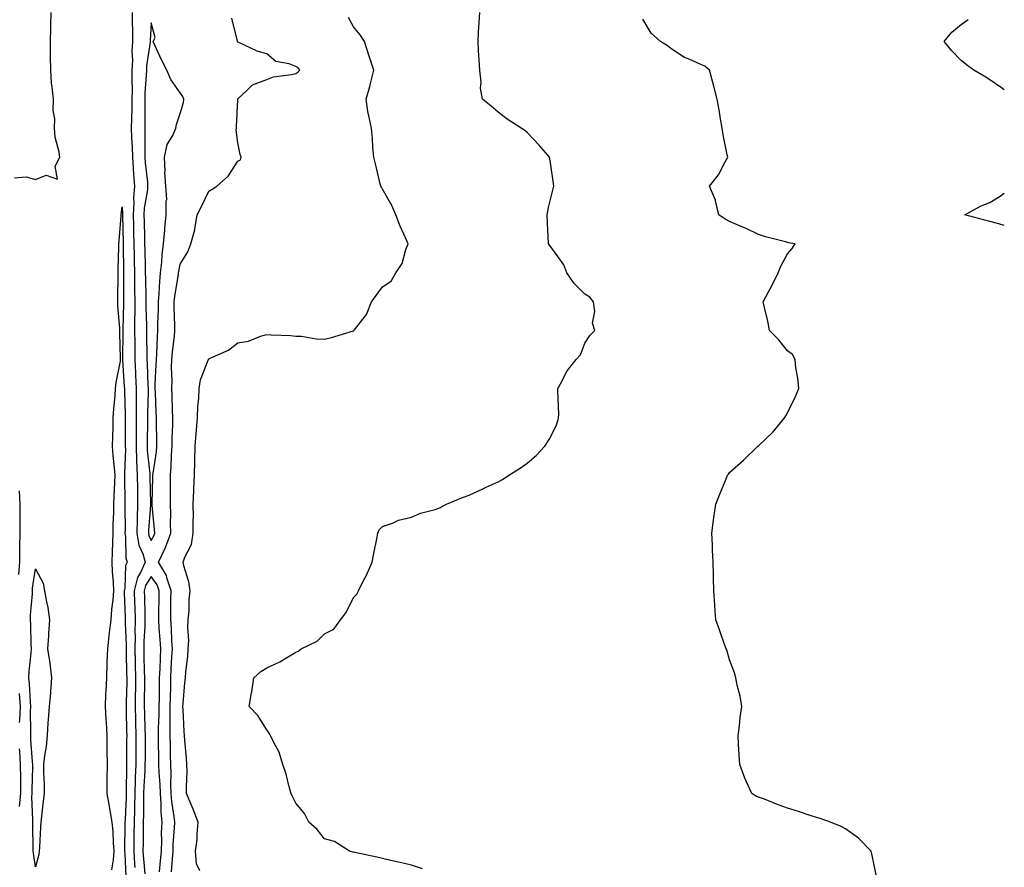
# Model space of a CAD drawing. Units: inches. Extents: x 1029203 to 1031843, y 7289978 to 7292618.
# Drawn here: x 1031503 to 1031843, y 7290176 to 7290469 of the extents above; entities that cross this region are included whole.
import ezdxf

# ---------------------------------------------------------------- set-up
doc = ezdxf.new("R2010")
doc.units = ezdxf.units.IN
doc.header["$MEASUREMENT"] = 0
doc.layers.add('Contour_10297289', color=7, linetype='Continuous', true_color=0x71662b)

msp = doc.modelspace()

# ---------------------------------------------------------------- linework, layer by layer
at = {"layer": 'Contour_10297289'}
for points in [[(1031500.84, 7290414.71, 3148), (1031504.89, 7290415.08, 3148), (1031508.05, 7290414.22, 3148), (1031511.74, 7290415.61, 3148), (1031515.71, 7290414.25, 3148), (1031514.87, 7290418.74, 3148), (1031516.49, 7290421.92, 3148), (1031516.29, 7290423.67, 3148), (1031514.94, 7290428.81, 3148), (1031514.71, 7290431.92, 3148), (1031514.81, 7290435.15, 3148), (1031514.18, 7290438.05, 3148), (1031514.26, 7290441.92, 3148), (1031513.89, 7290446.08, 3148), (1031513.67, 7290447.55, 3148), (1031513.34, 7290451.92, 3148), (1031513.3, 7290456.66, 3148), (1031513.3, 7290457.16, 3148), (1031513.26, 7290461.92, 3148), (1031513.38, 7290466.59, 3148), (1031513.36, 7290467.24, 3148), (1031513.48, 7290471.92, 3148)], [(1031541.47, 7290471.92, 3148), (1031541.47, 7290468.51, 3148), (1031541.6, 7290465.47, 3148), (1031541.6, 7290461.92, 3148), (1031541.43, 7290458.55, 3148), (1031541.59, 7290455.46, 3148), (1031541.43, 7290451.92, 3148), (1031541.35, 7290448.62, 3148), (1031541.47, 7290445.34, 3148), (1031541.41, 7290441.92, 3148), (1031541.37, 7290438.6, 3148), (1031541.25, 7290435.12, 3148), (1031541.21, 7290431.92, 3148), (1031541.29, 7290428.67, 3148), (1031541.49, 7290425.37, 3148), (1031541.57, 7290421.92, 3148), (1031541.86, 7290418.11, 3148), (1031541.98, 7290415.84, 3148), (1031542.29, 7290411.92, 3148), (1031542, 7290407.97, 3148), (1031542.09, 7290405.95, 3148), (1031541.86, 7290401.92, 3148), (1031541.96, 7290398.02, 3148), (1031542.01, 7290395.88, 3148), (1031542.11, 7290391.92, 3148), (1031542.19, 7290387.79, 3148), (1031542.19, 7290386.07, 3148), (1031542.29, 7290381.92, 3148), (1031542.33, 7290377.64, 3148), (1031542.33, 7290376.2, 3148), (1031542.39, 7290371.92, 3148), (1031542.39, 7290367.58, 3148), (1031542.35, 7290366.22, 3148), (1031542.37, 7290361.92, 3148), (1031542.39, 7290357.57, 3148), (1031542.39, 7290356.25, 3148), (1031542.41, 7290351.92, 3148), (1031542.64, 7290347.33, 3148), (1031542.7, 7290346.56, 3148), (1031542.91, 7290341.92, 3148), (1031542.91, 7290337.05, 3148), (1031542.93, 7290336.8, 3148), (1031542.93, 7290331.92, 3148), (1031542.89, 7290327.07, 3148), (1031542.91, 7290326.77, 3148), (1031542.87, 7290321.92, 3148), (1031543.03, 7290316.94, 3148), (1031543.03, 7290316.9, 3148), (1031543.21, 7290311.92, 3148), (1031543.3, 7290307.16, 3148), (1031543.3, 7290306.66, 3148), (1031543.4, 7290301.92, 3148), (1031543.23, 7290297.11, 3148), (1031543.21, 7290296.76, 3148), (1031543.07, 7290291.92, 3148), (1031543.87, 7290287.73, 3148), (1031545.2, 7290284.77, 3148), (1031546.06, 7290281.92, 3148), (1031544.4, 7290278.27, 3148), (1031543.38, 7290276.6, 3148), (1031542.21, 7290271.92, 3148), (1031542.33, 7290267.64, 3148), (1031542.39, 7290266.26, 3148), (1031542.5, 7290261.92, 3148), (1031542.44, 7290257.52, 3148), (1031542.5, 7290256.37, 3148), (1031542.46, 7290251.92, 3148), (1031542.56, 7290247.4, 3148), (1031542.58, 7290246.45, 3148), (1031542.68, 7290241.92, 3148), (1031542.62, 7290237.34, 3148), (1031542.6, 7290236.47, 3148), (1031542.54, 7290231.92, 3148), (1031542.66, 7290227.3, 3148), (1031542.68, 7290226.55, 3148), (1031542.8, 7290221.92, 3148), (1031542.78, 7290217.19, 3148), (1031542.78, 7290216.65, 3148), (1031542.76, 7290211.92, 3148), (1031542.6, 7290207.37, 3148), (1031542.6, 7290206.46, 3148), (1031542.44, 7290201.92, 3148), (1031542.35, 7290197.61, 3148), (1031542.29, 7290196.16, 3148), (1031542.19, 7290191.92, 3148), (1031542.13, 7290187.83, 3148), (1031542.11, 7290185.98, 3148), (1031542.05, 7290181.92, 3148), (1031542.35, 7290177.62, 3148), (1031542.42, 7290176.29, 3148)], [(1031564.85, 7290175.12, 3147), (1031563.73, 7290177.61, 3147), (1031563.44, 7290181.92, 3147), (1031563.95, 7290186.03, 3147), (1031563.93, 7290187.79, 3147), (1031564.32, 7290191.92, 3147), (1031562.62, 7290196.49, 3147), (1031561.94, 7290198.03, 3147), (1031560.35, 7290201.92, 3147), (1031560.28, 7290204.15, 3147), (1031560.47, 7290209.5, 3147), (1031560.41, 7290211.92, 3147), (1031560.24, 7290214.1, 3147), (1031559.75, 7290220.21, 3147), (1031559.61, 7290221.92, 3147), (1031559.51, 7290223.38, 3147), (1031559.09, 7290230.88, 3147), (1031559.01, 7290231.92, 3147), (1031559.1, 7290232.97, 3147), (1031559.77, 7290240.2, 3147), (1031559.92, 7290241.92, 3147), (1031560.06, 7290243.92, 3147), (1031560.76, 7290249.21, 3147), (1031560.92, 7290251.92, 3147), (1031561.08, 7290254.95, 3147), (1031560.73, 7290259.24, 3147), (1031560.92, 7290261.92, 3147), (1031561.19, 7290265.07, 3147), (1031561.16, 7290268.82, 3147), (1031561.51, 7290271.92, 3147), (1031561.14, 7290275.01, 3147), (1031559.4, 7290280.56, 3147), (1031559.18, 7290281.92, 3147), (1031559.69, 7290283.57, 3147), (1031561.98, 7290287.98, 3147), (1031562.64, 7290291.92, 3147), (1031562.6, 7290296.47, 3147), (1031562.66, 7290297.32, 3147), (1031562.6, 7290301.92, 3147), (1031562.82, 7290306.69, 3147), (1031562.82, 7290307.16, 3147), (1031563.05, 7290311.92, 3147), (1031563.19, 7290316.78, 3147), (1031563.19, 7290317.07, 3147), (1031563.32, 7290321.92, 3147), (1031563.67, 7290326.3, 3147), (1031563.77, 7290327.64, 3147), (1031564.1, 7290331.92, 3147), (1031564.22, 7290335.75, 3147), (1031564.57, 7290338.44, 3147), (1031564.71, 7290341.92, 3147), (1031565.08, 7290344.89, 3147), (1031567.82, 7290351.69, 3147), (1031567.85, 7290351.92, 3147), (1031567.93, 7290352.04, 3147), (1031568.05, 7290352.2, 3147), (1031568.66, 7290352.53, 3147), (1031574.83, 7290355.15, 3147), (1031578.05, 7290357.68, 3147), (1031581.72, 7290358.25, 3147), (1031586.23, 7290360.1, 3147), (1031588.05, 7290360.54, 3147), (1031589.53, 7290360.44, 3147), (1031596.33, 7290360.2, 3147), (1031598.05, 7290360.05, 3147), (1031600, 7290359.98, 3147), (1031605.16, 7290359.04, 3147), (1031608.05, 7290358.96, 3147), (1031610.45, 7290359.53, 3147), (1031617.97, 7290361.85, 3147), (1031618.05, 7290361.87, 3147), (1031618.09, 7290361.89, 3147), (1031618.13, 7290361.92, 3147), (1031618.34, 7290362.21, 3147), (1031622.48, 7290367.48, 3147), (1031624.2, 7290371.92, 3147), (1031625.88, 7290374.09, 3147), (1031628.05, 7290377.1, 3147), (1031631, 7290378.97, 3147), (1031632.62, 7290381.92, 3147), (1031634.85, 7290385.12, 3147), (1031636.08, 7290389.96, 3147), (1031636.88, 7290391.92, 3147), (1031636, 7290393.96, 3147), (1031634.16, 7290398.03, 3147), (1031632.62, 7290401.92, 3147), (1031631.27, 7290405.14, 3147), (1031628.05, 7290410.83, 3147), (1031627.68, 7290411.55, 3147), (1031627.48, 7290411.92, 3147), (1031627.29, 7290412.68, 3147), (1031625.67, 7290419.54, 3147), (1031625.02, 7290421.92, 3147), (1031624.71, 7290425.26, 3147), (1031624.59, 7290428.46, 3147), (1031624.2, 7290431.92, 3147), (1031623.19, 7290436.78, 3147), (1031623.11, 7290436.99, 3147), (1031622.41, 7290441.92, 3147), (1031623.62, 7290446.35, 3147), (1031623.97, 7290447.83, 3147), (1031625, 7290451.92, 3147), (1031623.52, 7290456.45, 3147), (1031623.28, 7290457.14, 3147), (1031621.82, 7290461.92, 3147), (1031620.3, 7290464.16, 3147), (1031618.05, 7290466.93, 3147), (1031616.27, 7290470.13, 3147)], [(1031641.92, 7290175.79, 3146), (1031638.05, 7290177.09, 3146), (1031634.12, 7290177.99, 3146), (1031631.35, 7290178.63, 3146), (1031628.05, 7290179.39, 3146), (1031626.04, 7290179.9, 3146), (1031618.44, 7290181.52, 3146), (1031618.05, 7290181.62, 3146), (1031617.78, 7290181.65, 3146), (1031616.6, 7290181.92, 3146), (1031611.47, 7290185.34, 3146), (1031608.05, 7290186.2, 3146), (1031605.51, 7290189.39, 3146), (1031602.6, 7290191.92, 3146), (1031601.1, 7290194.97, 3146), (1031598.05, 7290198.6, 3146), (1031596.98, 7290200.85, 3146), (1031596.45, 7290201.92, 3146), (1031595.76, 7290204.2, 3146), (1031594.75, 7290208.61, 3146), (1031593.56, 7290211.92, 3146), (1031592.27, 7290216.13, 3146), (1031590.43, 7290219.54, 3146), (1031589.38, 7290221.92, 3146), (1031588.89, 7290222.77, 3146), (1031588.05, 7290223.86, 3146), (1031584.92, 7290228.8, 3146), (1031581.96, 7290231.92, 3146), (1031582.78, 7290236.66, 3146), (1031582.89, 7290237.07, 3146), (1031583.58, 7290241.92, 3146), (1031585.96, 7290244.02, 3146), (1031588.05, 7290245.3, 3146), (1031592.6, 7290247.36, 3146), (1031595.2, 7290249.06, 3146), (1031598.05, 7290250.79, 3146), (1031598.89, 7290251.09, 3146), (1031599.98, 7290251.92, 3146), (1031605.47, 7290254.5, 3146), (1031608.05, 7290257.05, 3146), (1031611.21, 7290258.75, 3146), (1031613.56, 7290261.92, 3146), (1031615.47, 7290264.49, 3146), (1031618.05, 7290269.6, 3146), (1031619.2, 7290270.77, 3146), (1031619.71, 7290271.92, 3146), (1031621.41, 7290275.28, 3146), (1031622.56, 7290277.4, 3146), (1031624.46, 7290281.92, 3146), (1031625.1, 7290284.88, 3146), (1031626.06, 7290289.92, 3146), (1031626.45, 7290291.92, 3146), (1031626.9, 7290293.08, 3146), (1031628.05, 7290294.16, 3146), (1031631.49, 7290295.36, 3146), (1031633.62, 7290296.35, 3146), (1031638.05, 7290297.44, 3146), (1031641.14, 7290298.83, 3146), (1031646.23, 7290300.11, 3146), (1031648.05, 7290300.73, 3146), (1031648.77, 7290301.21, 3146), (1031650.16, 7290301.92, 3146), (1031655.71, 7290304.25, 3146), (1031658.05, 7290304.98, 3146), (1031662.72, 7290307.25, 3146), (1031663.89, 7290307.75, 3146), (1031668.05, 7290309.64, 3146), (1031669.48, 7290310.5, 3146), (1031671.7, 7290311.92, 3146), (1031675.61, 7290314.37, 3146), (1031678.05, 7290316.1, 3146), (1031681.19, 7290318.78, 3146), (1031684.12, 7290321.92, 3146), (1031685.71, 7290324.27, 3146), (1031688.05, 7290329.05, 3146), (1031688.81, 7290331.16, 3146), (1031688.93, 7290331.92, 3146), (1031689.03, 7290332.89, 3146), (1031688.66, 7290341.31, 3146), (1031688.71, 7290341.92, 3146), (1031689.63, 7290343.5, 3146), (1031691.94, 7290348.03, 3146), (1031695.02, 7290351.92, 3146), (1031696.45, 7290353.52, 3146), (1031698.05, 7290357.59, 3146), (1031699.77, 7290360.19, 3146), (1031701.47, 7290361.92, 3146), (1031700.67, 7290364.55, 3146), (1031701.43, 7290368.54, 3146), (1031700.96, 7290371.92, 3146), (1031699.67, 7290373.54, 3146), (1031698.05, 7290374.54, 3146), (1031694.34, 7290378.22, 3146), (1031691.76, 7290381.92, 3146), (1031690.78, 7290384.65, 3146), (1031688.05, 7290388.4, 3146), (1031686.6, 7290390.47, 3146), (1031685.47, 7290391.92, 3146), (1031685.35, 7290394.63, 3146), (1031685.04, 7290398.9, 3146), (1031684.92, 7290401.92, 3146), (1031685.49, 7290404.47, 3146), (1031687.09, 7290410.96, 3146), (1031687.31, 7290411.92, 3146), (1031687.17, 7290412.79, 3146), (1031686.1, 7290419.96, 3146), (1031685.78, 7290421.92, 3146), (1031682.21, 7290426.08, 3146), (1031678.05, 7290430.38, 3146), (1031677.21, 7290431.07, 3146), (1031675.94, 7290431.92, 3146), (1031671.19, 7290435.06, 3146), (1031668.05, 7290437.41, 3146), (1031665.67, 7290439.53, 3146), (1031662.66, 7290441.92, 3146), (1031661.88, 7290445.75, 3146), (1031662.11, 7290447.86, 3146), (1031661.64, 7290451.92, 3146), (1031661.49, 7290455.37, 3146), (1031661.23, 7290458.75, 3146), (1031661.08, 7290461.92, 3146), (1031661.29, 7290465.16, 3146), (1031661.51, 7290468.46, 3146), (1031661.72, 7290471.92, 3146)], [(1031555.16, 7290174.81, 3148), (1031555.43, 7290179.29, 3148), (1031555.63, 7290181.92, 3148), (1031555.71, 7290184.26, 3148), (1031556.17, 7290190.05, 3148), (1031556.23, 7290191.92, 3148), (1031556.06, 7290193.9, 3148), (1031555.24, 7290199.1, 3148), (1031555.02, 7290201.92, 3148), (1031554.92, 7290205.05, 3148), (1031554.98, 7290208.84, 3148), (1031554.87, 7290211.92, 3148), (1031554.81, 7290215.15, 3148), (1031554.71, 7290218.58, 3148), (1031554.65, 7290221.92, 3148), (1031554.69, 7290225.28, 3148), (1031554.61, 7290228.49, 3148), (1031554.65, 7290231.92, 3148), (1031554.71, 7290235.26, 3148), (1031554.83, 7290238.71, 3148), (1031554.89, 7290241.92, 3148), (1031555.04, 7290244.94, 3148), (1031555.28, 7290249.15, 3148), (1031555.41, 7290251.92, 3148), (1031555.24, 7290254.72, 3148), (1031555.1, 7290258.97, 3148), (1031554.91, 7290261.92, 3148), (1031554.92, 7290265.04, 3148), (1031554.91, 7290268.79, 3148), (1031554.94, 7290271.92, 3148), (1031553.48, 7290276.48, 3148), (1031553.4, 7290277.28, 3148), (1031550.57, 7290281.92, 3148), (1031553.09, 7290286.89, 3148), (1031553.09, 7290286.97, 3148), (1031554.85, 7290291.92, 3148), (1031554.73, 7290295.23, 3148), (1031554.87, 7290298.75, 3148), (1031554.75, 7290301.92, 3148), (1031554.79, 7290305.18, 3148), (1031554.73, 7290308.61, 3148), (1031554.77, 7290311.92, 3148), (1031555.04, 7290314.93, 3148), (1031555.12, 7290319, 3148), (1031555.37, 7290321.92, 3148), (1031555.39, 7290324.59, 3148), (1031555.59, 7290329.47, 3148), (1031555.61, 7290331.92, 3148), (1031555.51, 7290334.45, 3148), (1031555.37, 7290339.23, 3148), (1031555.28, 7290341.92, 3148), (1031555.3, 7290344.67, 3148), (1031555.16, 7290349.03, 3148), (1031555.2, 7290351.92, 3148), (1031555.41, 7290354.57, 3148), (1031556.14, 7290360.02, 3148), (1031556.31, 7290361.92, 3148), (1031556.31, 7290363.65, 3148), (1031556.08, 7290369.95, 3148), (1031556.08, 7290371.92, 3148), (1031556.25, 7290373.72, 3148), (1031557.54, 7290381.4, 3148), (1031557.58, 7290381.92, 3148), (1031557.64, 7290382.34, 3148), (1031558.05, 7290384.94, 3148), (1031560.75, 7290389.21, 3148), (1031561.84, 7290391.92, 3148), (1031563.15, 7290396.82, 3148), (1031563.15, 7290397.02, 3148), (1031564.03, 7290401.92, 3148), (1031565.39, 7290404.57, 3148), (1031568.05, 7290410.19, 3148), (1031569.12, 7290410.86, 3148), (1031570.76, 7290411.92, 3148), (1031574.67, 7290415.3, 3148), (1031578.05, 7290420.46, 3148), (1031578.97, 7290421, 3148), (1031579.16, 7290421.92, 3148), (1031578.89, 7290422.76, 3148), (1031578.05, 7290426.9, 3148), (1031577.52, 7290431.38, 3148), (1031577.56, 7290431.92, 3148), (1031577.58, 7290432.39, 3148), (1031577.99, 7290441.86, 3148), (1031577.99, 7290441.92, 3148), (1031577.99, 7290441.97, 3148), (1031578.05, 7290442.11, 3148), (1031581.1, 7290444.98, 3148), (1031583.09, 7290446.88, 3148), (1031588.05, 7290448.79, 3148), (1031590.35, 7290449.62, 3148), (1031596.55, 7290450.42, 3148), (1031598.05, 7290450.81, 3148), (1031598.75, 7290451.23, 3148), (1031599.44, 7290451.92, 3148), (1031598.91, 7290452.79, 3148), (1031598.05, 7290453.28, 3148), (1031595.8, 7290454.17, 3148), (1031591.14, 7290455.01, 3148), (1031588.05, 7290457.62, 3148), (1031584.71, 7290458.58, 3148), (1031578.42, 7290461.54, 3148), (1031578.05, 7290461.69, 3148), (1031577.97, 7290461.84, 3148), (1031577.95, 7290461.92, 3148), (1031577.97, 7290462, 3148), (1031576.02, 7290469.89, 3148)], [(1031798.89, 7290172.76, 3145), (1031798.05, 7290177.11, 3145), (1031797.19, 7290181.07, 3145), (1031797, 7290181.92, 3145), (1031792.54, 7290186.42, 3145), (1031788.05, 7290189.65, 3145), (1031786.57, 7290190.43, 3145), (1031782.89, 7290191.92, 3145), (1031779.36, 7290193.24, 3145), (1031778.05, 7290193.61, 3145), (1031775.55, 7290194.42, 3145), (1031771.82, 7290195.69, 3145), (1031768.05, 7290196.83, 3145), (1031764.3, 7290198.18, 3145), (1031760.08, 7290199.9, 3145), (1031758.05, 7290200.67, 3145), (1031757.13, 7290201, 3145), (1031755.73, 7290201.92, 3145), (1031753.79, 7290206.17, 3145), (1031753.28, 7290207.15, 3145), (1031751.57, 7290211.92, 3145), (1031751.39, 7290215.26, 3145), (1031751.17, 7290218.79, 3145), (1031751.02, 7290221.92, 3145), (1031751.45, 7290225.33, 3145), (1031751.74, 7290228.22, 3145), (1031752.27, 7290231.92, 3145), (1031751.66, 7290235.52, 3145), (1031750.69, 7290239.29, 3145), (1031750.14, 7290241.92, 3145), (1031749.69, 7290243.57, 3145), (1031748.05, 7290248.12, 3145), (1031747.17, 7290251.04, 3145), (1031746.88, 7290251.92, 3145), (1031746.19, 7290253.79, 3145), (1031744.59, 7290258.46, 3145), (1031743.26, 7290261.92, 3145), (1031742.93, 7290266.79, 3145), (1031742.91, 7290267.06, 3145), (1031742.62, 7290271.92, 3145), (1031742.48, 7290276.34, 3145), (1031742.48, 7290277.49, 3145), (1031742.37, 7290281.92, 3145), (1031742.17, 7290286.03, 3145), (1031742.13, 7290287.84, 3145), (1031741.94, 7290291.92, 3145), (1031742.48, 7290296.35, 3145), (1031742.62, 7290297.35, 3145), (1031743.23, 7290301.92, 3145), (1031744.63, 7290305.34, 3145), (1031746.82, 7290310.68, 3145), (1031747.31, 7290311.92, 3145), (1031747.64, 7290312.33, 3145), (1031748.05, 7290312.84, 3145), (1031752.85, 7290317.12, 3145), (1031757.84, 7290321.92, 3145), (1031757.95, 7290322.01, 3145), (1031758.05, 7290322.1, 3145), (1031763.05, 7290326.92, 3145), (1031767.13, 7290331.92, 3145), (1031767.5, 7290332.47, 3145), (1031768.05, 7290333.49, 3145), (1031770.82, 7290339.16, 3145), (1031771.94, 7290341.92, 3145), (1031771.66, 7290345.53, 3145), (1031770.96, 7290349.01, 3145), (1031770.67, 7290351.92, 3145), (1031769.83, 7290353.7, 3145), (1031768.05, 7290354.98, 3145), (1031764.94, 7290358.81, 3145), (1031761.88, 7290361.92, 3145), (1031761.29, 7290365.17, 3145), (1031760.06, 7290369.91, 3145), (1031759.65, 7290371.92, 3145), (1031761.45, 7290375.32, 3145), (1031762.58, 7290377.4, 3145), (1031764.81, 7290381.92, 3145), (1031765.73, 7290384.23, 3145), (1031768.05, 7290388.44, 3145), (1031769.67, 7290390.29, 3145), (1031770.75, 7290391.92, 3145), (1031768.44, 7290392.32, 3145), (1031768.05, 7290392.43, 3145), (1031767.35, 7290392.63, 3145), (1031760.45, 7290394.33, 3145), (1031758.05, 7290395.12, 3145), (1031753.48, 7290397.36, 3145), (1031752.07, 7290397.91, 3145), (1031748.05, 7290399.61, 3145), (1031746.55, 7290400.43, 3145), (1031744.34, 7290401.92, 3145), (1031743.13, 7290406.85, 3145), (1031743.11, 7290406.99, 3145), (1031741.1, 7290411.92, 3145), (1031744.2, 7290415.77, 3145), (1031746.47, 7290420.33, 3145), (1031747.37, 7290421.92, 3145), (1031747.23, 7290422.74, 3145), (1031745.76, 7290429.63, 3145), (1031745.43, 7290431.92, 3145), (1031744.87, 7290435.11, 3145), (1031744.44, 7290438.31, 3145), (1031743.69, 7290441.92, 3145), (1031742.58, 7290446.44, 3145), (1031742.21, 7290447.76, 3145), (1031741.14, 7290451.92, 3145), (1031739.46, 7290453.33, 3145), (1031738.05, 7290453.9, 3145), (1031734.3, 7290455.66, 3145), (1031732.5, 7290456.36, 3145), (1031728.05, 7290459.26, 3145), (1031726.55, 7290460.42, 3145), (1031724.1, 7290461.92, 3145), (1031720.9, 7290464.77, 3145), (1031718.05, 7290469.57, 3145)], [(1031843, 7290445.17, 3144), (1031842.01, 7290445.88, 3144), (1031838.05, 7290448.61, 3144), (1031836.06, 7290449.94, 3144), (1031832.48, 7290451.92, 3144), (1031829.92, 7290453.79, 3144), (1031828.05, 7290455.27, 3144), (1031824.81, 7290458.68, 3144), (1031822.21, 7290461.92, 3144), (1031824.89, 7290465.08, 3144), (1031828.05, 7290467.72, 3144), (1031830.51, 7290469.47, 3144)], [(1031843, 7290398.31, 3144), (1031841.14, 7290398.82, 3144), (1031838.05, 7290399.63, 3144), (1031836.25, 7290400.12, 3144), (1031829.38, 7290401.92, 3144), (1031834.96, 7290405.02, 3144), (1031838.05, 7290406.21, 3144), (1031841.59, 7290408.38, 3144), (1031843, 7290409.46, 3144)], [(1031534.51, 7290175.46, 3147), (1031535.06, 7290178.94, 3147), (1031535.3, 7290181.92, 3147), (1031535.08, 7290184.88, 3147), (1031534.89, 7290188.75, 3147), (1031534.65, 7290191.92, 3147), (1031533.93, 7290196.04, 3147), (1031533.69, 7290197.55, 3147), (1031532.87, 7290201.92, 3147), (1031532.91, 7290206.78, 3147), (1031532.91, 7290207.05, 3147), (1031532.95, 7290211.92, 3147), (1031532.89, 7290216.77, 3147), (1031532.89, 7290217.07, 3147), (1031532.85, 7290221.92, 3147), (1031532.66, 7290226.52, 3147), (1031532.5, 7290227.48, 3147), (1031532.25, 7290231.92, 3147), (1031532.39, 7290236.27, 3147), (1031532.56, 7290237.4, 3147), (1031532.7, 7290241.92, 3147), (1031532.85, 7290246.72, 3147), (1031532.85, 7290247.11, 3147), (1031533.05, 7290251.92, 3147), (1031533.52, 7290256.44, 3147), (1031533.73, 7290257.6, 3147), (1031534.26, 7290261.92, 3147), (1031534.46, 7290265.51, 3147), (1031534.94, 7290268.82, 3147), (1031535.16, 7290271.92, 3147), (1031535.04, 7290274.92, 3147), (1031534.69, 7290278.57, 3147), (1031534.59, 7290281.92, 3147), (1031534.67, 7290285.29, 3147), (1031534.81, 7290288.68, 3147), (1031534.89, 7290291.92, 3147), (1031534.96, 7290295, 3147), (1031535.14, 7290299.01, 3147), (1031535.22, 7290301.92, 3147), (1031535.32, 7290304.65, 3147), (1031535.49, 7290309.37, 3147), (1031535.59, 7290311.92, 3147), (1031535.45, 7290314.52, 3147), (1031534.89, 7290318.76, 3147), (1031534.75, 7290321.92, 3147), (1031534.81, 7290325.16, 3147), (1031534.92, 7290328.79, 3147), (1031534.98, 7290331.92, 3147), (1031535.2, 7290334.77, 3147), (1031535.61, 7290339.49, 3147), (1031535.8, 7290341.92, 3147), (1031536, 7290343.97, 3147), (1031537.46, 7290351.33, 3147), (1031537.52, 7290351.92, 3147), (1031537.52, 7290352.45, 3147), (1031537.23, 7290361.09, 3147), (1031537.21, 7290361.92, 3147), (1031537.19, 7290362.77, 3147), (1031536.57, 7290370.44, 3147), (1031536.55, 7290371.92, 3147), (1031536.59, 7290373.38, 3147), (1031536.64, 7290380.5, 3147), (1031536.68, 7290381.92, 3147), (1031536.72, 7290383.25, 3147), (1031536.88, 7290390.75, 3147), (1031536.92, 7290391.92, 3147), (1031537, 7290392.97, 3147), (1031537.68, 7290401.54, 3147), (1031537.7, 7290401.92, 3147), (1031537.74, 7290402.24, 3147), (1031538.05, 7290404.77, 3147), (1031538.17, 7290402.04, 3147), (1031538.17, 7290401.8, 3147), (1031538.4, 7290392.28, 3147), (1031538.42, 7290391.92, 3147), (1031538.42, 7290391.55, 3147), (1031538.48, 7290382.36, 3147), (1031538.5, 7290381.92, 3147), (1031538.5, 7290381.47, 3147), (1031538.52, 7290372.39, 3147), (1031538.52, 7290371.44, 3147), (1031538.28, 7290362.16, 3147), (1031538.28, 7290361.92, 3147), (1031538.3, 7290361.68, 3147), (1031538.21, 7290352.07, 3147), (1031538.21, 7290351.76, 3147), (1031538.77, 7290342.64, 3147), (1031538.81, 7290341.92, 3147), (1031538.81, 7290341.16, 3147), (1031539.05, 7290332.93, 3147), (1031539.05, 7290330.92, 3147), (1031539.12, 7290322.99, 3147), (1031539.12, 7290321.92, 3147), (1031539.16, 7290320.82, 3147), (1031538.81, 7290312.67, 3147), (1031538.83, 7290311.92, 3147), (1031538.85, 7290311.12, 3147), (1031538.95, 7290302.82, 3147), (1031538.97, 7290301.92, 3147), (1031538.93, 7290301.03, 3147), (1031539.05, 7290292.92, 3147), (1031539.01, 7290291.92, 3147), (1031539.24, 7290290.73, 3147), (1031539.34, 7290283.22, 3147), (1031539.73, 7290281.92, 3147), (1031539.2, 7290280.77, 3147), (1031538.97, 7290272.83, 3147), (1031538.73, 7290271.92, 3147), (1031538.75, 7290271.22, 3147), (1031539.07, 7290262.94, 3147), (1031539.09, 7290261.92, 3147), (1031539.09, 7290260.88, 3147), (1031539.46, 7290253.33, 3147), (1031539.46, 7290251.92, 3147), (1031539.48, 7290250.49, 3147), (1031539.59, 7290243.46, 3147), (1031539.63, 7290241.92, 3147), (1031539.61, 7290240.37, 3147), (1031539.44, 7290233.3, 3147), (1031539.42, 7290231.92, 3147), (1031539.46, 7290230.52, 3147), (1031539.57, 7290223.43, 3147), (1031539.61, 7290221.92, 3147), (1031539.59, 7290220.37, 3147), (1031539.55, 7290213.43, 3147), (1031539.55, 7290211.92, 3147), (1031539.5, 7290210.46, 3147), (1031539.48, 7290203.34, 3147), (1031539.42, 7290201.92, 3147), (1031539.4, 7290200.57, 3147), (1031539.07, 7290192.93, 3147), (1031539.03, 7290191.92, 3147), (1031539.03, 7290190.94, 3147), (1031538.89, 7290182.76, 3147), (1031538.89, 7290181.92, 3147), (1031538.95, 7290181.03, 3147), (1031539.36, 7290173.23, 3147)], [(1031502.39, 7290277.58, 3148), (1031502.64, 7290281.92, 3148), (1031502.72, 7290286.58, 3148), (1031502.72, 7290287.26, 3148), (1031502.8, 7290291.92, 3148), (1031502.8, 7290301.92, 3148), (1031502.62, 7290306.49, 3148)], [(1031550.94, 7290174.82, 3149), (1031551.35, 7290178.63, 3149), (1031551.6, 7290181.92, 3149), (1031551.72, 7290185.59, 3149), (1031551.7, 7290188.27, 3149), (1031551.84, 7290191.92, 3149), (1031551.53, 7290195.4, 3149), (1031551.51, 7290198.45, 3149), (1031551.25, 7290201.92, 3149), (1031551.16, 7290205.03, 3149), (1031550.84, 7290209.12, 3149), (1031550.76, 7290211.92, 3149), (1031550.71, 7290214.58, 3149), (1031550.67, 7290219.29, 3149), (1031550.63, 7290221.92, 3149), (1031550.65, 7290224.53, 3149), (1031550.86, 7290229.1, 3149), (1031550.9, 7290231.92, 3149), (1031550.94, 7290234.82, 3149), (1031550.94, 7290239.04, 3149), (1031550.98, 7290241.92, 3149), (1031551.14, 7290245.01, 3149), (1031551.27, 7290248.7, 3149), (1031551.43, 7290251.92, 3149), (1031551.23, 7290255.11, 3149), (1031550.88, 7290259.09, 3149), (1031550.71, 7290261.92, 3149), (1031550.73, 7290264.6, 3149), (1031550.8, 7290269.16, 3149), (1031550.82, 7290271.92, 3149), (1031550.16, 7290274.03, 3149), (1031548.05, 7290276.9, 3149), (1031546.16, 7290273.8, 3149), (1031545.69, 7290271.92, 3149), (1031545.75, 7290269.63, 3149), (1031545.84, 7290264.13, 3149), (1031545.9, 7290261.92, 3149), (1031545.88, 7290259.75, 3149), (1031545.51, 7290254.46, 3149), (1031545.49, 7290251.92, 3149), (1031545.55, 7290249.41, 3149), (1031545.69, 7290244.27, 3149), (1031545.75, 7290241.92, 3149), (1031545.73, 7290239.59, 3149), (1031545.71, 7290234.26, 3149), (1031545.67, 7290231.92, 3149), (1031545.75, 7290229.61, 3149), (1031545.94, 7290224.03, 3149), (1031546, 7290221.92, 3149), (1031546, 7290219.86, 3149), (1031545.96, 7290214.01, 3149), (1031545.94, 7290211.92, 3149), (1031545.88, 7290209.74, 3149), (1031545.55, 7290204.41, 3149), (1031545.47, 7290201.92, 3149), (1031545.41, 7290199.29, 3149), (1031545.41, 7290194.57, 3149), (1031545.34, 7290191.92, 3149), (1031545.32, 7290189.19, 3149), (1031545.28, 7290184.69, 3149), (1031545.24, 7290181.92, 3149), (1031545.41, 7290179.29, 3149), (1031545.84, 7290174.13, 3149)], [(1031502.6, 7290226.47, 3148), (1031502.7, 7290227.27, 3148), (1031502.93, 7290231.92, 3148), (1031502.58, 7290236.45, 3148)], [(1031502.6, 7290197.36, 3148), (1031502.97, 7290201.92, 3148), (1031502.97, 7290207, 3148), (1031502.95, 7290211.92, 3148), (1031502.66, 7290216.54, 3148), (1031502.62, 7290217.35, 3148)]]:
    msp.add_polyline3d(points, dxfattribs=at)
for points in [[(1031548.05, 7290289.39, 3149), (1031548.99, 7290290.97, 3149), (1031549.32, 7290291.92, 3149), (1031549.28, 7290293.16, 3149), (1031548.4, 7290301.58, 3149), (1031548.38, 7290301.92, 3149), (1031548.38, 7290302.25, 3149), (1031548.67, 7290311.3, 3149), (1031548.67, 7290311.92, 3149), (1031548.75, 7290312.61, 3149), (1031549.91, 7290320.07, 3149), (1031550.04, 7290321.92, 3149), (1031550.06, 7290323.93, 3149), (1031549.89, 7290330.08, 3149), (1031549.91, 7290331.92, 3149), (1031549.83, 7290333.7, 3149), (1031549.53, 7290340.44, 3149), (1031549.48, 7290341.92, 3149), (1031549.5, 7290343.37, 3149), (1031549.85, 7290350.13, 3149), (1031549.87, 7290351.92, 3149), (1031550.02, 7290353.88, 3149), (1031550.22, 7290359.75, 3149), (1031550.41, 7290361.92, 3149), (1031550.41, 7290364.28, 3149), (1031550.63, 7290369.34, 3149), (1031550.63, 7290371.92, 3149), (1031550.88, 7290374.76, 3149), (1031551.02, 7290378.95, 3149), (1031551.33, 7290381.92, 3149), (1031551.72, 7290385.58, 3149), (1031551.86, 7290388.11, 3149), (1031552.29, 7290391.92, 3149), (1031552.78, 7290396.64, 3149), (1031552.8, 7290397.17, 3149), (1031553.32, 7290401.92, 3149), (1031553.23, 7290406.75, 3149), (1031553.44, 7290407.31, 3149), (1031553.17, 7290411.92, 3149), (1031552.76, 7290416.63, 3149), (1031552.89, 7290417.08, 3149), (1031552.7, 7290421.92, 3149), (1031553.66, 7290426.31, 3149), (1031555.55, 7290429.42, 3149), (1031556.6, 7290431.92, 3149), (1031556.8, 7290433.16, 3149), (1031558.05, 7290437.01, 3149), (1031559.22, 7290440.74, 3149), (1031559.4, 7290441.92, 3149), (1031558.99, 7290442.87, 3149), (1031558.05, 7290444.14, 3149), (1031554.89, 7290448.76, 3149), (1031553.52, 7290451.92, 3149), (1031551.64, 7290455.52, 3149), (1031549.4, 7290460.56, 3149), (1031548.77, 7290461.92, 3149), (1031549.42, 7290463.29, 3149), (1031548.05, 7290468.33, 3149), (1031547.76, 7290462.2, 3149), (1031547.76, 7290461.92, 3149), (1031547.74, 7290461.62, 3149), (1031546.51, 7290453.47, 3149), (1031546.43, 7290451.92, 3149), (1031546.39, 7290450.27, 3149), (1031545.9, 7290444.06, 3149), (1031545.86, 7290441.92, 3149), (1031545.84, 7290439.71, 3149), (1031545.9, 7290434.08, 3149), (1031545.86, 7290431.92, 3149), (1031545.92, 7290429.79, 3149), (1031545.84, 7290424.12, 3149), (1031545.9, 7290421.92, 3149), (1031546.06, 7290419.92, 3149), (1031546.76, 7290413.22, 3149), (1031546.86, 7290411.92, 3149), (1031546.76, 7290410.64, 3149), (1031545.69, 7290404.29, 3149), (1031545.55, 7290401.92, 3149), (1031545.61, 7290399.48, 3149), (1031545.73, 7290394.23, 3149), (1031545.78, 7290391.92, 3149), (1031545.84, 7290389.7, 3149), (1031546.02, 7290383.95, 3149), (1031546.06, 7290381.92, 3149), (1031546.08, 7290379.96, 3149), (1031546.21, 7290373.77, 3149), (1031546.23, 7290371.92, 3149), (1031546.23, 7290370.1, 3149), (1031546.43, 7290363.55, 3149), (1031546.43, 7290360.31, 3149), (1031546.6, 7290353.36, 3149), (1031546.62, 7290351.92, 3149), (1031546.68, 7290350.56, 3149), (1031546.98, 7290342.99, 3149), (1031547.03, 7290341.92, 3149), (1031547.03, 7290340.9, 3149), (1031546.8, 7290333.17, 3149), (1031546.8, 7290330.66, 3149), (1031546.64, 7290323.33, 3149), (1031546.64, 7290321.92, 3149), (1031546.68, 7290320.55, 3149), (1031547.58, 7290312.39, 3149), (1031547.6, 7290311.92, 3149), (1031547.6, 7290311.47, 3149), (1031547.82, 7290302.15, 3149), (1031547.82, 7290301.69, 3149), (1031547.13, 7290292.83, 3149), (1031547.11, 7290291.92, 3149), (1031547.27, 7290291.13, 3149)], [(1031508.05, 7290176.53, 3147), (1031507.39, 7290181.25, 3147), (1031507.31, 7290181.92, 3147), (1031507.31, 7290182.66, 3147), (1031507.13, 7290191, 3147), (1031507.13, 7290191.92, 3147), (1031507.21, 7290192.76, 3147), (1031506.82, 7290200.7, 3147), (1031506.94, 7290201.92, 3147), (1031506.92, 7290203.04, 3147), (1031507.13, 7290211, 3147), (1031507.13, 7290211.92, 3147), (1031507.07, 7290212.91, 3147), (1031506.53, 7290220.4, 3147), (1031506.43, 7290221.92, 3147), (1031506.53, 7290223.45, 3147), (1031506.39, 7290230.27, 3147), (1031506.47, 7290231.92, 3147), (1031506.35, 7290233.62, 3147), (1031505.98, 7290239.84, 3147), (1031505.8, 7290241.92, 3147), (1031505.92, 7290244.05, 3147), (1031506.6, 7290250.48, 3147), (1031506.7, 7290251.92, 3147), (1031506.6, 7290253.37, 3147), (1031506.45, 7290260.32, 3147), (1031506.33, 7290261.92, 3147), (1031506.41, 7290263.57, 3147), (1031507.01, 7290270.88, 3147), (1031507.05, 7290271.92, 3147), (1031507.11, 7290272.87, 3147), (1031508.05, 7290279.61, 3147), (1031510.71, 7290274.58, 3147), (1031511.23, 7290271.92, 3147), (1031511.86, 7290268.12, 3147), (1031512.33, 7290266.21, 3147), (1031512.89, 7290261.92, 3147), (1031512.6, 7290257.37, 3147), (1031512.54, 7290256.4, 3147), (1031512.25, 7290251.92, 3147), (1031513.07, 7290246.93, 3147), (1031513.07, 7290246.91, 3147), (1031513.66, 7290241.92, 3147), (1031513.26, 7290237.13, 3147), (1031513.26, 7290236.71, 3147), (1031512.82, 7290231.92, 3147), (1031512.46, 7290227.51, 3147), (1031512.41, 7290226.28, 3147), (1031512.07, 7290221.92, 3147), (1031511.8, 7290218.17, 3147), (1031511.17, 7290215.05, 3147), (1031510.88, 7290211.92, 3147), (1031510.82, 7290209.16, 3147), (1031511.12, 7290204.99, 3147), (1031511.06, 7290201.92, 3147), (1031510.73, 7290199.24, 3147), (1031510.14, 7290194.01, 3147), (1031509.89, 7290191.92, 3147), (1031509.77, 7290190.2, 3147), (1031509.48, 7290183.36, 3147), (1031509.4, 7290181.92, 3147), (1031509.2, 7290180.77, 3147)]]:
    msp.add_polyline3d(points, close=True, dxfattribs=at)

doc.saveas('drawing.dxf')
